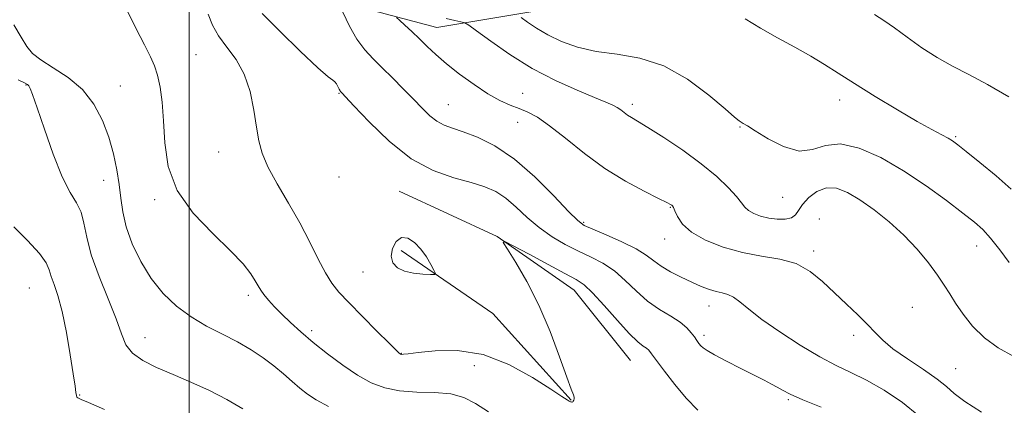
# Model space of a CAD drawing. Extents: x 2127300 to 2130200, y 302300 to 305200.
# Drawn here: x 2128461 to 2128689, y 302602 to 302691 of the extents above; entities that cross this region are included whole.
import ezdxf

# ---------------------------------------------------------------- set-up
doc = ezdxf.new("R2010")
doc.units = 0
doc.header["$MEASUREMENT"] = 0
for name, color, linetype, lineweight in [('BREAKLINE DTM HARD', 7, 'Continuous', 0), ('CONTOUR INDEX', 41, 'Continuous', 13), ('CONTOUR INDEX DEPRESSION', 41, 'Continuous', 13), ('CONTOUR INTERMEDIATE', 44, 'Continuous', 0), ('GRID LINE', 7, 'Continuous', 0), ('SPOT ELEVATION DTM', 2, 'Continuous', 13)]:
    doc.layers.add(name, color=color, linetype=linetype, lineweight=lineweight)

msp = doc.modelspace()

# ---------------------------------------------------------------- linework, layer by layer
at = {"layer": 'BREAKLINE DTM HARD', "extrusion": (-0.08167723659867328, -0.02164993681753761, 0.9964236595230972), "elevation": -179300.6190737717, "flags": 128}
msp.add_lwpolyline([(252838.793143607, 2127495.285957118), (252858.3464670372, 2127512.209459794), (252882.4329792882, 2127524.635807914)], dxfattribs=at)
at = {"layer": 'BREAKLINE DTM HARD'}
for points in [[(2128578.02, 302754.41, 1098.97), (2128546.25, 302726.45, 1107.01), (2128535.71, 302706.22, 1107.09), (2128541.7, 302693.71, 1106.55), (2128557.44, 302689.52, 1105.14), (2128584.84, 302694.09, 1100.5), (2128617.23, 302723.75, 1095.13), (2128638.18, 302747.41, 1091.66), (2128656.9, 302741.32, 1089.97), (2128672, 302737.77, 1088.59), (2128689.16, 302738.44, 1087.33)], [(2128602.38, 302612.24, 1112.95), (2128589.36, 302628.55, 1112.8), (2128571.46, 302641.02, 1111.96), (2128548.69, 302651.55, 1111.01)]]:
    msp.add_polyline3d(points, dxfattribs=at)
at = {"layer": 'CONTOUR INDEX', "flags": 128}
for points, elevation in [([(2128646.689, 302601.396), (2128642.367, 302603.151), (2128639.484, 302604.433), (2128637.704, 302605.348), (2128636.43, 302606.079), (2128635.117, 302606.802), (2128633.435, 302607.676), (2128631.106, 302608.857), (2128628.019, 302610.414), (2128624.725, 302612.092), (2128621.941, 302613.55), (2128620.198, 302614.541), (2128619.273, 302615.182), (2128618.757, 302615.686), (2128618.301, 302616.233), (2128617.806, 302616.895), (2128617.235, 302617.711), (2128616.525, 302618.71), (2128615.496, 302619.866), (2128613.941, 302621.141), (2128611.738, 302622.524), (2128609.11, 302624.118), (2128606.365, 302626.054), (2128603.742, 302628.383), (2128601.21, 302630.835), (2128598.667, 302633.061), (2128596.026, 302634.813), (2128593.256, 302636.249), (2128590.339, 302637.629), (2128587.284, 302639.178), (2128584.197, 302640.978), (2128581.209, 302643.076), (2128578.427, 302645.454), (2128575.847, 302647.846), (2128573.443, 302649.918), (2128571.128, 302651.437), (2128568.579, 302652.555), (2128565.418, 302653.521), (2128561.377, 302654.627), (2128556.645, 302656.318), (2128551.524, 302659.084), (2128546.367, 302663.138), (2128541.731, 302667.602), (2128538.225, 302671.326), (2128536.26, 302673.453), (2128535.46, 302674.314), (2128535.248, 302674.532), (2128535.14, 302674.645), (2128535.006, 302674.837), (2128534.807, 302675.204), (2128534.515, 302675.79), (2128534.163, 302676.439), (2128533.797, 302676.943), (2128533.34, 302677.265), (2128532.24, 302678.058), (2128529.821, 302680.145), (2128525.744, 302683.995), (2128521.011, 302688.65), (2128516.959, 302692.797)], 1110), ([(2128690.768, 302651.999), (2128687.264, 302655.098), (2128683.513, 302658.201), (2128680.346, 302660.739), (2128678.351, 302662.311), (2128677.143, 302663.189), (2128676.095, 302663.815), (2128674.628, 302664.597), (2128672.364, 302665.816), (2128668.974, 302667.72), (2128664.338, 302670.427), (2128659.164, 302673.532), (2128654.369, 302676.498), (2128650.604, 302678.926), (2128647.464, 302680.963), (2128644.282, 302682.896), (2128640.564, 302684.95), (2128636.531, 302687.123), (2128632.577, 302689.354), (2128629.024, 302691.551)], 1100), ([(2128480.37, 302600.879), (2128476.595, 302602.517), (2128474.961, 302603.226), (2128474.437, 302603.45), (2128474.163, 302603.578), (2128473.957, 302603.769), (2128473.811, 302604.125), (2128473.694, 302604.82), (2128473.498, 302606.317), (2128473.096, 302609.151), (2128472.402, 302613.583), (2128471.494, 302618.784), (2128470.491, 302623.648), (2128469.506, 302627.316), (2128468.641, 302629.905), (2128467.991, 302631.774), (2128467.54, 302633.301), (2128466.821, 302634.922), (2128465.252, 302637.092), (2128462.509, 302640.065), (2128459.28, 302643.297)], 1120)]:
    msp.add_lwpolyline(points, dxfattribs=dict(at, elevation=elevation))
at = {"layer": 'CONTOUR INDEX DEPRESSION', "elevation": 1110, "flags": 128}
msp.add_lwpolyline([(2128549.304, 302640.794), (2128550.759, 302640.674), (2128552.288, 302639.667), (2128553.756, 302638.096), (2128555.043, 302636.282), (2128556.079, 302634.54), (2128556.805, 302633.187), (2128557.142, 302632.447), (2128556.932, 302632.188), (2128555.993, 302632.19), (2128554.256, 302632.284), (2128552.09, 302632.516), (2128549.978, 302632.986), (2128548.329, 302633.78), (2128547.28, 302634.924), (2128546.895, 302636.428), (2128547.2, 302638.214), (2128548.062, 302639.846), (2128549.304, 302640.794)], dxfattribs=at)
at = {"layer": 'CONTOUR INTERMEDIATE', "flags": 128}
for points, elevation in [([(2128569.475, 302600.351), (2128566.448, 302602.281), (2128563.726, 302603.661), (2128560.699, 302604.49), (2128556.947, 302604.821), (2128552.811, 302604.941), (2128548.823, 302605.195), (2128545.366, 302605.878), (2128542.232, 302607.083), (2128539.066, 302608.856), (2128535.62, 302611.182), (2128532.09, 302613.818), (2128528.78, 302616.467), (2128525.93, 302618.883), (2128523.527, 302621.045), (2128521.494, 302622.989), (2128519.77, 302624.737), (2128518.367, 302626.267), (2128517.311, 302627.543), (2128516.586, 302628.58), (2128515.999, 302629.573), (2128515.315, 302630.767), (2128514.27, 302632.395), (2128512.497, 302634.65), (2128509.601, 302637.714), (2128505.448, 302641.7), (2128500.936, 302646.449), (2128497.221, 302651.731), (2128495.149, 302657.295), (2128494.324, 302662.793), (2128494.039, 302667.853), (2128493.71, 302672.17), (2128493.242, 302675.703), (2128492.666, 302678.474), (2128491.973, 302680.621), (2128491.014, 302682.732), (2128489.599, 302685.509), (2128487.652, 302689.373), (2128485.528, 302693.626)], 1114), ([(2128618.034, 302600.697), (2128615.341, 302603.513), (2128612.686, 302606.675), (2128610.296, 302609.76), (2128608.448, 302612.259), (2128607.316, 302613.807), (2128606.651, 302614.631), (2128606.103, 302615.106), (2128605.337, 302615.619), (2128604.094, 302616.602), (2128602.135, 302618.499), (2128599.367, 302621.528), (2128596.3, 302624.994), (2128593.592, 302627.976), (2128591.64, 302629.836), (2128589.809, 302631.07), (2128587.203, 302632.456), (2128583.275, 302634.537), (2128578.878, 302636.892), (2128575.212, 302638.865), (2128573.228, 302639.876), (2128572.873, 302639.671), (2128573.842, 302638.073), (2128575.812, 302634.978), (2128578.388, 302630.575), (2128581.157, 302625.124), (2128583.745, 302619.009), (2128585.953, 302613.102), (2128587.621, 302608.399), (2128588.646, 302605.607), (2128589.153, 302604.294), (2128589.326, 302603.739), (2128589.326, 302603.348), (2128589.232, 302603.022), (2128589.104, 302602.788), (2128588.99, 302602.662), (2128588.888, 302602.618), (2128588.782, 302602.619), (2128588.656, 302602.64), (2128588.476, 302602.702), (2128588.202, 302602.836), (2128587.703, 302603.134), (2128586.479, 302603.922), (2128583.934, 302605.587), (2128579.688, 302608.291), (2128574.211, 302611.291), (2128568.191, 302613.62), (2128562.291, 302614.577), (2128557.09, 302614.527), (2128553.145, 302614.099), (2128550.827, 302613.807), (2128549.756, 302613.692), (2128549.363, 302613.674), (2128549.166, 302613.689), (2128549.034, 302613.726), (2128548.921, 302613.79), (2128548.713, 302613.959), (2128548.023, 302614.622), (2128546.393, 302616.241), (2128543.58, 302619.066), (2128540.19, 302622.494), (2128537.04, 302625.705), (2128534.74, 302628.131), (2128533.068, 302630.198), (2128531.595, 302632.581), (2128529.95, 302635.798), (2128528.008, 302639.749), (2128525.703, 302644.175), (2128523.055, 302648.797), (2128520.431, 302653.259), (2128518.285, 302657.181), (2128516.937, 302660.354), (2128516.172, 302663.228), (2128515.643, 302666.422), (2128515.03, 302670.355), (2128514.132, 302674.645), (2128512.774, 302678.71), (2128510.88, 302682.112), (2128508.758, 302684.975), (2128506.817, 302687.565), (2128505.37, 302690.097), (2128504.368, 302692.58)], 1112), ([(2128669.345, 302599.396), (2128665.54, 302602.531), (2128661.273, 302605.35), (2128657.145, 302607.682), (2128653.562, 302609.469), (2128650.15, 302611.109), (2128646.338, 302613.113), (2128641.783, 302615.822), (2128637.035, 302618.89), (2128632.871, 302621.803), (2128629.87, 302624.137), (2128627.822, 302625.842), (2128626.321, 302626.965), (2128625.007, 302627.583), (2128623.712, 302627.919), (2128622.317, 302628.23), (2128620.712, 302628.729), (2128618.844, 302629.455), (2128616.668, 302630.403), (2128614.203, 302631.554), (2128611.713, 302632.827), (2128609.523, 302634.127), (2128607.8, 302635.391), (2128606.08, 302636.695), (2128603.742, 302638.145), (2128600.418, 302639.786), (2128596.754, 302641.4), (2128593.649, 302642.708), (2128591.685, 302643.609), (2128590.159, 302644.722), (2128588.051, 302646.846), (2128584.615, 302650.475), (2128580.209, 302654.873), (2128575.467, 302658.998), (2128570.949, 302662.031), (2128566.927, 302664.04), (2128563.599, 302665.318), (2128561.078, 302666.158), (2128559.143, 302666.866), (2128557.487, 302667.75), (2128555.837, 302669.059), (2128554.049, 302670.797), (2128552.016, 302672.91), (2128549.681, 302675.314), (2128547.208, 302677.811), (2128544.815, 302680.175), (2128542.67, 302682.276), (2128540.738, 302684.367), (2128538.932, 302686.801), (2128537.202, 302689.801), (2128535.623, 302693.091)], 1108), ([(2128690.222, 302673.434), (2128685.268, 302676.301), (2128680.93, 302678.597), (2128677.118, 302680.542), (2128673.546, 302682.531), (2128670.014, 302684.835), (2128666.654, 302687.24), (2128663.679, 302689.409), (2128661.218, 302691.11), (2128659.057, 302692.528)], 1098), ([(2128532.288, 302601.556), (2128529.448, 302603.095), (2128527.418, 302604.456), (2128525.704, 302605.843), (2128523.892, 302607.417), (2128521.88, 302609.157), (2128519.644, 302610.994), (2128517.153, 302612.866), (2128514.361, 302614.734), (2128511.219, 302616.566), (2128507.722, 302618.36), (2128504.047, 302620.238), (2128500.42, 302622.352), (2128497.031, 302624.842), (2128493.939, 302627.786), (2128491.169, 302631.248), (2128488.76, 302635.213), (2128486.801, 302639.362), (2128485.396, 302643.297), (2128484.582, 302646.74), (2128484.136, 302649.887), (2128483.771, 302653.053), (2128483.236, 302656.489), (2128482.445, 302660.177), (2128481.349, 302664.035), (2128479.882, 302667.954), (2128477.905, 302671.721), (2128475.261, 302675.097), (2128471.934, 302677.898), (2128468.464, 302680.163), (2128465.532, 302681.983), (2128463.604, 302683.509), (2128462.297, 302685.118), (2128461.013, 302687.243), (2128459.322, 302690.124)], 1116), ([(2128683.863, 302600.289), (2128679.999, 302602.726), (2128677.513, 302604.604), (2128675.733, 302606.195), (2128673.606, 302607.946), (2128670.403, 302610.167), (2128666.68, 302612.633), (2128663.318, 302614.984), (2128660.946, 302616.966), (2128659.188, 302618.758), (2128657.419, 302620.643), (2128655.159, 302622.841), (2128652.513, 302625.304), (2128649.733, 302627.921), (2128646.989, 302630.548), (2128644.116, 302632.915), (2128640.868, 302634.723), (2128637.07, 302635.802), (2128632.842, 302636.497), (2128628.374, 302637.285), (2128623.902, 302638.535), (2128619.824, 302640.176), (2128616.586, 302642.034), (2128614.497, 302643.924), (2128613.331, 302645.636), (2128612.73, 302646.954), (2128612.382, 302647.731), (2128612.157, 302648.105), (2128611.973, 302648.281), (2128611.677, 302648.475), (2128610.827, 302648.923), (2128608.913, 302649.869), (2128605.601, 302651.509), (2128601.268, 302653.843), (2128596.47, 302656.821), (2128591.717, 302660.306), (2128587.346, 302663.804), (2128583.647, 302666.734), (2128580.802, 302668.678), (2128578.557, 302669.866), (2128576.549, 302670.693), (2128574.449, 302671.525), (2128572.084, 302672.603), (2128569.315, 302674.142), (2128566.096, 302676.26), (2128562.752, 302678.702), (2128559.698, 302681.12), (2128557.239, 302683.245), (2128555.231, 302685.121), (2128553.419, 302686.874), (2128551.628, 302688.575), (2128550.006, 302690.084), (2128548.785, 302691.208), (2128548.092, 302691.831)], 1106), ([(2128691.395, 302613.167), (2128687.77, 302615.203), (2128684.532, 302617.543), (2128681.8, 302620.215), (2128679.575, 302622.983), (2128677.831, 302625.548), (2128676.485, 302627.723), (2128675.226, 302629.772), (2128673.687, 302632.076), (2128671.582, 302634.903), (2128668.931, 302638.086), (2128665.837, 302641.347), (2128662.427, 302644.434), (2128658.942, 302647.198), (2128655.652, 302649.513), (2128652.76, 302651.249), (2128650.209, 302652.249), (2128647.876, 302652.351), (2128645.688, 302651.496), (2128643.779, 302650.037), (2128642.333, 302648.431), (2128641.43, 302647.061), (2128640.736, 302646.024), (2128639.81, 302645.341), (2128638.335, 302645.022), (2128636.465, 302645.025), (2128634.476, 302645.293), (2128632.615, 302645.767), (2128631.019, 302646.385), (2128629.795, 302647.081), (2128628.962, 302647.84), (2128628.182, 302648.835), (2128627.026, 302650.287), (2128625.133, 302652.354), (2128622.413, 302654.945), (2128618.843, 302657.909), (2128614.536, 302661.048), (2128610.146, 302663.997), (2128606.461, 302666.345), (2128604.056, 302667.815), (2128602.651, 302668.644), (2128601.753, 302669.203), (2128600.949, 302669.789), (2128600.133, 302670.407), (2128599.28, 302670.99), (2128598.284, 302671.523), (2128596.718, 302672.204), (2128594.075, 302673.28), (2128590.035, 302674.951), (2128585.016, 302677.214), (2128579.622, 302680.016), (2128574.437, 302683.218), (2128569.966, 302686.323), (2128566.689, 302688.75), (2128564.877, 302690.09), (2128563.939, 302690.636), (2128563.07, 302690.855), (2128561.632, 302691.146), (2128559.653, 302691.62)], 1104), ([(2128690.296, 302634.979), (2128688.1, 302637.936), (2128685.96, 302640.641), (2128684.14, 302642.645), (2128682.206, 302644.372), (2128679.547, 302646.463), (2128675.727, 302649.375), (2128670.998, 302652.812), (2128665.78, 302656.291), (2128660.488, 302659.342), (2128655.491, 302661.556), (2128651.152, 302662.535), (2128647.676, 302662.133), (2128644.654, 302661.205), (2128641.525, 302660.857), (2128637.928, 302661.869), (2128634.321, 302663.715), (2128631.363, 302665.541), (2128629.534, 302666.686), (2128628.588, 302667.253), (2128628.102, 302667.536), (2128627.621, 302667.865), (2128626.573, 302668.721), (2128624.359, 302670.619), (2128620.579, 302673.814), (2128615.636, 302677.507), (2128610.134, 302680.636), (2128604.609, 302682.436), (2128599.317, 302683.312), (2128594.444, 302683.967), (2128590.14, 302684.962), (2128586.41, 302686.291), (2128583.224, 302687.807), (2128580.565, 302689.356), (2128578.488, 302690.752), (2128577.061, 302691.801)], 1102), ([(2128512.409, 302601.075), (2128508.757, 302603.199), (2128504.68, 302605.257), (2128500.414, 302607.202), (2128496.24, 302609.004), (2128492.427, 302610.658), (2128489.211, 302612.267), (2128486.816, 302613.959), (2128485.327, 302615.906), (2128484.269, 302618.44), (2128483.022, 302621.938), (2128481.167, 302626.58), (2128479.067, 302631.777), (2128477.284, 302636.746), (2128476.21, 302640.86), (2128475.565, 302644.12), (2128474.897, 302646.682), (2128473.842, 302648.819), (2128472.369, 302651.268), (2128470.534, 302654.879), (2128468.438, 302660.124), (2128466.38, 302665.946), (2128464.706, 302670.911), (2128463.663, 302673.937), (2128463.109, 302675.381), (2128462.798, 302675.953), (2128462.468, 302676.284), (2128461.765, 302676.679), (2128460.312, 302677.362)], 1118)]:
    msp.add_lwpolyline(points, dxfattribs=dict(at, elevation=elevation))
at = {"layer": 'GRID LINE', "flags": 128}
msp.add_lwpolyline([(2128500, 305000), (2128500, 302500)], dxfattribs=at)
at = {"layer": 'SPOT ELEVATION DTM'}
for p in [(2128501.54, 302683.2, 1113.1), (2128462.11, 302676.2, 1118.1), (2128484.03, 302675.96, 1114.9), (2128534.77, 302674.25, 1110.1), (2128577.37, 302674.21, 1105.2), (2128560.17, 302671.65, 1107.1), (2128602.81, 302671.68, 1103.6), (2128650.95, 302672.71, 1100.6), (2128576.19, 302667.52, 1106.7), (2128627.86, 302666.43, 1102.1), (2128677.89, 302664.19, 1099.8), (2128506.83, 302660.64, 1112.9), (2128480.12, 302654.04, 1116.9), (2128534.77, 302654.85, 1110.4), (2128492.01, 302649.57, 1114.2), (2128637.72, 302650.11, 1102.8), (2128611.63, 302647.8, 1106.1), (2128591.56, 302644.31, 1107.77), (2128646.22, 302645.11, 1105.6), (2128610.34, 302640.45, 1106.6), (2128644.94, 302637.66, 1105.6), (2128682.71, 302638.83, 1102.7), (2128540.3, 302632.81, 1110.9), (2128462.88, 302629.04, 1121.1), (2128513.71, 302627.35, 1114.4), (2128620.62, 302624.89, 1108.7), (2128667.84, 302624.61, 1105.1), (2128528.4, 302619.18, 1113.6), (2128489.74, 302617.58, 1117.2), (2128619.44, 302618.12, 1109.6), (2128654.17, 302618.06, 1106.4), (2128549.24, 302613.92, 1111.94), (2128566.2, 302611.02, 1112.8), (2128677.85, 302610.38, 1105.1), (2128474.57, 302604.28, 1119.9), (2128639.02, 302603.19, 1110.2)]:
    msp.add_point(p, dxfattribs=at)

doc.saveas('drawing.dxf')
